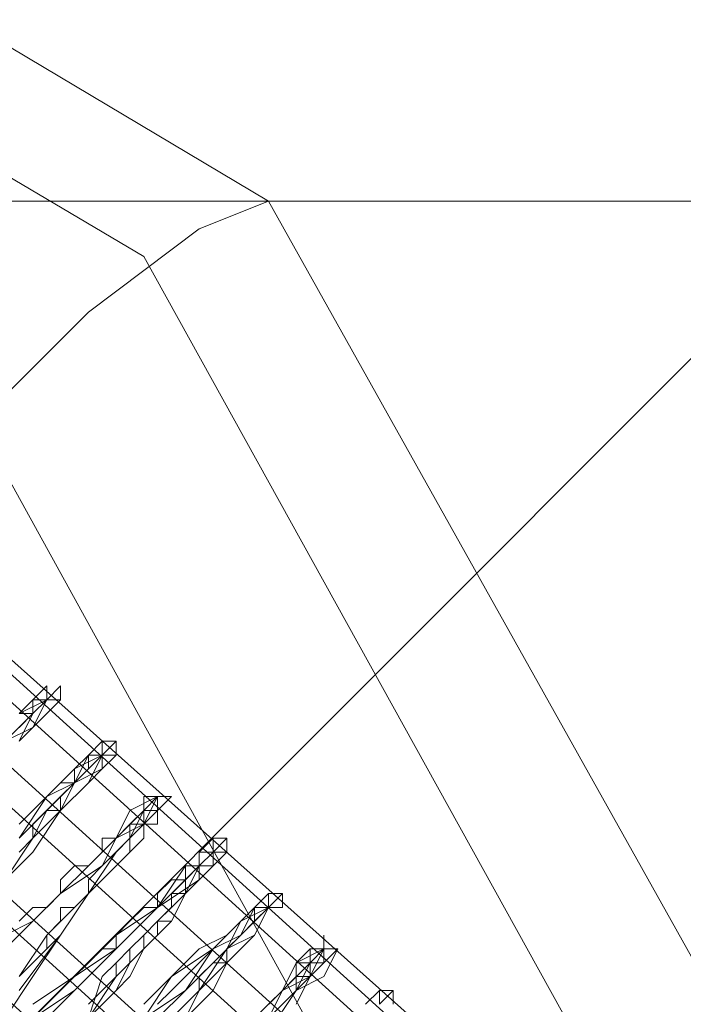
# Model space of a CAD drawing. Units: millimetres. Extents: x 3 to 5199, y -2100 to 2100.
# Drawn here: x 1602 to 1624, y 16 to 49 of the extents above; entities that cross this region are included whole.
import ezdxf

# ---------------------------------------------------------------- set-up
doc = ezdxf.new("R2010")
doc.units = ezdxf.units.MM
doc.layers.add('beslag', color=253, linetype='Continuous', lineweight=9)
doc.layers.add('robinia', color=32, linetype='Continuous', lineweight=15)

msp = doc.modelspace()

# ---------------------------------------------------------------- linework, layer by layer
at = {"layer": 'beslag', "flags": 128}
for points in [[(1658.8, -27.74), (1594.466, 30.663), (1595.835, 32.488), (1660.169, -25.915)], [(1658.8, -27.74), (1594.466, 30.663), (1595.835, 32.488), (1660.169, -25.915)], [(1660.169, -25.915), (1595.835, 32.488), (1596.291, 32.488), (1661.081, -25.458)], [(1661.081, -25.458), (1596.291, 32.488), (1595.835, 31.576), (1660.169, -26.827)], [(1660.169, -25.915), (1595.835, 32.488), (1596.291, 32.488), (1661.081, -25.458)], [(1661.081, -25.458), (1596.291, 32.488), (1595.835, 31.576), (1660.169, -26.827)], [(1660.169, -26.827), (1595.835, 31.576), (1594.01, 29.75), (1658.344, -28.652)], [(1660.169, -26.827), (1595.835, 31.576), (1594.01, 29.75), (1658.344, -28.652)], [(1656.519, -30.021), (1592.185, 28.382), (1594.466, 30.663), (1658.8, -27.74)], [(1656.519, -30.021), (1592.185, 28.382), (1594.466, 30.663), (1658.8, -27.74)], [(1658.344, -28.652), (1594.01, 29.75), (1592.185, 27.469), (1656.519, -30.933)], [(1658.344, -28.652), (1594.01, 29.75), (1592.185, 27.469), (1656.519, -30.933)], [(1655.15, -31.846), (1590.36, 26.557), (1592.185, 28.382), (1656.519, -30.021)], [(1655.15, -31.846), (1590.36, 26.557), (1592.185, 28.382), (1656.519, -30.021)], [(1656.519, -30.933), (1592.185, 27.469), (1590.36, 25.644), (1654.694, -32.759)], [(1656.519, -30.933), (1592.185, 27.469), (1590.36, 25.644), (1654.694, -32.759)]]:
    msp.add_lwpolyline(points, close=True, dxfattribs=at)
for points in [[(1602.223, 24.731), (1603.135, 25.644), (1603.591, 26.1), (1603.591, 26.557), (1603.135, 26.1), (1602.679, 25.644), (1601.766, 24.731)], [(1602.223, 24.731), (1603.135, 25.644), (1603.591, 26.1), (1603.591, 26.557), (1603.135, 26.1), (1602.679, 25.644), (1601.766, 24.731)], [(1602.223, 25.644), (1602.679, 26.1), (1603.135, 26.557), (1603.135, 26.1), (1602.679, 25.644), (1601.766, 24.731)], [(1602.223, 24.731), (1602.679, 25.644), (1603.135, 26.1), (1603.591, 26.557), (1603.135, 26.1), (1602.679, 25.644), (1601.766, 24.731)], [(1601.766, 24.731), (1602.679, 25.644), (1603.135, 26.1), (1603.591, 26.557), (1603.135, 26.1), (1602.679, 25.644), (1602.223, 24.731)], [(1602.223, 24.731), (1602.679, 25.644), (1603.135, 26.1), (1603.135, 26.557), (1603.135, 26.1), (1602.679, 25.644), (1601.766, 24.731)], [(1601.766, 24.731), (1602.679, 25.644), (1603.135, 26.1), (1603.591, 26.557), (1603.135, 26.1), (1602.679, 25.644), (1602.223, 24.731)], [(1601.766, 24.731), (1602.679, 25.644), (1603.135, 26.1), (1603.135, 26.557), (1602.679, 26.1), (1602.223, 25.644)], [(1602.223, 25.644), (1603.135, 26.1), (1603.135, 26.557), (1603.135, 26.1), (1602.679, 25.644), (1602.223, 24.731)], [(1602.223, 25.644), (1602.679, 25.644), (1602.679, 26.1), (1603.135, 26.1), (1603.135, 26.557), (1603.135, 26.1), (1602.679, 25.644), (1602.223, 25.188)], [(1601.766, 24.731), (1602.679, 25.188), (1603.135, 25.644), (1603.591, 26.1), (1603.135, 25.644), (1602.679, 25.188), (1602.223, 24.731)], [(1602.223, 24.731), (1602.679, 25.188), (1603.135, 26.1), (1603.591, 26.1), (1603.135, 26.1), (1602.679, 25.188), (1601.766, 24.731)], [(1601.766, 24.731), (1602.679, 25.188), (1603.135, 26.1), (1603.591, 26.1), (1603.135, 26.1), (1602.679, 25.188), (1602.223, 24.731)], [(1602.223, 24.731), (1602.679, 25.188), (1603.135, 26.1), (1603.591, 26.1), (1603.135, 26.1), (1602.679, 25.644), (1601.766, 24.731)], [(1601.766, 24.731), (1602.679, 25.188), (1603.135, 26.1), (1603.591, 26.1), (1603.135, 26.1), (1602.679, 25.188), (1602.223, 24.731)], [(1602.223, 24.731), (1603.135, 25.644), (1603.591, 26.1), (1603.135, 26.1), (1602.679, 25.644), (1601.766, 24.731)], [(1601.766, 24.731), (1602.679, 25.644), (1603.135, 26.1), (1603.591, 26.1), (1603.135, 26.1), (1602.679, 25.644), (1602.223, 24.731)], [(1601.766, 20.169), (1602.679, 21.538), (1603.591, 22.45), (1604.504, 23.363), (1604.96, 24.275), (1605.417, 24.731), (1604.96, 24.275), (1604.048, 23.363), (1603.591, 22.906), (1602.223, 21.538)], [(1602.223, 21.538), (1603.135, 22.45), (1604.048, 23.363), (1604.504, 23.819), (1604.96, 24.275), (1605.417, 24.731), (1604.96, 24.275), (1604.96, 23.819), (1604.048, 23.363), (1603.591, 22.45), (1602.679, 21.081), (1601.766, 20.169)], [(1601.766, 20.169), (1602.679, 21.081), (1603.591, 22.45), (1604.048, 23.363), (1604.96, 23.819), (1605.417, 24.275), (1605.417, 24.731), (1604.96, 24.275), (1604.048, 23.363), (1603.135, 22.45), (1602.223, 21.538)], [(1602.223, 21.538), (1603.135, 22.45), (1604.048, 23.363), (1604.96, 24.275), (1605.417, 24.731), (1605.417, 24.275), (1604.96, 23.819), (1604.504, 23.363), (1603.591, 22.45), (1602.679, 21.081), (1601.766, 20.169)], [(1601.766, 20.169), (1602.679, 21.081), (1603.591, 22.45), (1604.504, 23.363), (1604.96, 23.819), (1605.417, 24.275), (1605.417, 24.731), (1604.96, 24.275), (1604.048, 23.363), (1603.135, 22.45), (1602.223, 21.538)], [(1602.223, 21.538), (1603.135, 22.45), (1604.048, 23.363), (1604.96, 24.275), (1605.417, 24.275), (1605.417, 24.731), (1605.417, 24.275), (1604.96, 23.819), (1604.504, 23.363), (1603.591, 22.45), (1602.679, 21.081), (1601.766, 20.169)], [(1601.766, 20.169), (1602.679, 21.081), (1603.591, 22.45), (1604.504, 23.363), (1604.96, 24.275), (1605.417, 24.731), (1604.96, 24.275), (1604.048, 23.363), (1603.591, 22.906), (1602.223, 21.538)], [(1602.223, 21.538), (1603.135, 22.906), (1604.048, 23.363), (1604.96, 24.275), (1605.417, 24.731), (1605.417, 24.275), (1604.96, 23.819), (1604.504, 23.363), (1603.591, 22.45), (1602.679, 21.081), (1601.766, 20.169)], [(1601.766, 20.169), (1602.679, 21.538), (1603.591, 22.45), (1604.504, 23.363), (1604.96, 24.275), (1605.417, 24.731), (1604.96, 24.275), (1604.048, 23.363), (1603.591, 22.906), (1602.223, 21.538)], [(1602.223, 21.994), (1603.135, 22.906), (1604.048, 23.819), (1604.504, 24.275), (1604.96, 24.731), (1604.504, 24.275), (1604.048, 23.363), (1603.135, 22.45), (1602.679, 21.538), (1601.766, 20.169)], [(1601.766, 20.169), (1602.679, 21.538), (1603.591, 22.45), (1604.504, 23.363), (1604.96, 24.275), (1605.417, 24.731), (1604.96, 24.275), (1604.048, 23.363), (1603.135, 22.906), (1602.223, 21.994)], [(1602.223, 21.994), (1603.135, 22.906), (1604.048, 23.819), (1604.96, 24.275), (1604.96, 24.731), (1605.417, 24.731), (1604.96, 24.275), (1604.048, 23.363), (1603.591, 22.45), (1602.679, 21.538), (1601.766, 20.169)], [(1601.766, 20.169), (1602.679, 21.538), (1603.591, 22.45), (1604.048, 23.363), (1604.96, 24.275), (1604.96, 24.731), (1605.417, 24.731), (1604.96, 24.731), (1604.504, 24.275), (1604.048, 23.819), (1603.135, 22.906), (1602.223, 21.994)], [(1602.223, 21.994), (1603.135, 22.906), (1604.048, 23.819), (1604.504, 24.275), (1604.96, 24.731), (1605.417, 24.731), (1604.96, 24.731), (1604.96, 24.275), (1604.048, 23.363), (1603.591, 22.45), (1602.679, 21.538), (1601.766, 20.169)], [(1601.766, 20.169), (1602.679, 21.538), (1603.135, 22.45), (1604.048, 23.363), (1604.504, 24.275), (1604.96, 24.731), (1604.504, 24.275), (1604.048, 23.819), (1603.135, 22.906), (1602.223, 21.994)], [(1602.223, 21.994), (1603.135, 22.906), (1604.048, 23.819), (1604.504, 24.275), (1604.96, 24.731), (1604.504, 24.275), (1604.048, 23.363), (1603.591, 22.45), (1602.679, 21.538), (1601.766, 20.169)], [(1602.223, 21.994), (1602.679, 22.45), (1603.135, 22.906), (1603.591, 23.363), (1604.048, 23.363), (1604.048, 23.819), (1604.504, 24.275), (1604.96, 24.731), (1604.96, 24.275), (1604.504, 24.275), (1604.504, 23.819), (1604.048, 23.363), (1603.591, 22.906), (1603.591, 22.45), (1603.135, 22.45), (1602.679, 21.994), (1602.679, 21.538), (1602.223, 21.081)], [(1602.223, 16.519), (1603.591, 18.344), (1604.504, 19.712), (1605.873, 21.081), (1606.329, 21.538), (1606.329, 21.994), (1606.785, 22.45), (1607.242, 22.906), (1606.785, 22.906), (1606.329, 22.45), (1605.873, 21.538), (1604.96, 20.625), (1603.591, 19.712), (1602.679, 18.8), (1601.766, 17.887)], [(1601.766, 17.887), (1602.679, 18.8), (1603.591, 19.712), (1604.96, 20.625), (1605.417, 21.538), (1606.329, 21.994), (1606.785, 22.45), (1606.785, 22.906), (1607.242, 22.906), (1606.785, 22.45), (1606.785, 21.994), (1606.329, 21.994), (1605.873, 21.538), (1605.873, 21.081), (1604.504, 19.712), (1603.591, 18.344), (1602.679, 16.975), (1601.766, 15.606)], [(1601.766, 15.606), (1602.679, 16.975), (1603.591, 18.344), (1604.504, 19.712), (1605.873, 21.081), (1605.873, 21.538), (1606.329, 21.994), (1606.785, 21.994), (1606.785, 22.45), (1607.242, 22.906), (1606.785, 22.906), (1606.785, 22.45), (1606.329, 21.994), (1605.417, 21.538), (1604.96, 20.625), (1603.591, 19.712), (1602.679, 18.8), (1601.766, 17.887)], [(1601.766, 17.887), (1602.679, 18.8), (1603.591, 19.712), (1604.96, 20.625), (1605.873, 21.538), (1606.329, 21.994), (1606.785, 22.906), (1607.242, 22.906), (1606.785, 22.45), (1606.329, 21.994), (1605.873, 21.538), (1605.873, 21.081), (1604.504, 19.712), (1603.591, 18.344), (1602.679, 16.975), (1601.766, 15.606)], [(1602.223, 16.975), (1603.591, 18.344), (1604.504, 19.712), (1605.873, 21.081), (1605.873, 21.538), (1606.329, 21.994), (1606.785, 22.45), (1607.242, 22.906), (1606.785, 22.906), (1606.329, 22.45), (1605.873, 21.538), (1604.96, 20.625), (1603.591, 19.712), (1602.679, 18.8), (1601.766, 17.887)], [(1601.766, 17.887), (1602.679, 18.8), (1603.591, 19.712), (1604.96, 20.625), (1605.873, 21.538), (1606.329, 22.45), (1606.785, 22.906), (1607.242, 22.906), (1606.785, 22.45), (1606.329, 21.994), (1605.873, 21.538), (1605.873, 21.081), (1604.504, 19.712), (1603.591, 18.344), (1602.679, 16.975), (1601.766, 15.606)], [(1602.223, 16.975), (1603.591, 18.344), (1604.504, 19.712), (1605.873, 21.081), (1606.329, 21.538), (1606.329, 21.994), (1606.785, 22.45), (1607.242, 22.906), (1606.785, 22.906), (1606.329, 22.45), (1605.873, 21.538), (1604.96, 20.625), (1603.591, 19.712), (1602.679, 18.8), (1601.766, 17.887)], [(1601.766, 17.887), (1602.679, 18.8), (1603.591, 19.712), (1604.96, 20.625), (1605.873, 21.538), (1606.329, 22.45), (1606.785, 22.906), (1607.242, 22.906), (1606.785, 22.45), (1606.329, 21.994), (1606.329, 21.538), (1605.873, 21.081), (1604.504, 19.712), (1603.591, 18.344), (1602.223, 16.975)], [(1602.223, 16.975), (1603.591, 18.344), (1604.504, 19.712), (1605.873, 21.081), (1606.329, 21.538), (1606.329, 21.994), (1606.785, 22.45), (1607.242, 22.906), (1606.785, 22.906), (1606.329, 22.45), (1605.873, 21.538), (1604.96, 20.625), (1603.591, 19.712), (1602.679, 18.8), (1601.766, 17.887)], [(1601.766, 18.344), (1602.679, 18.8), (1603.591, 19.712), (1604.504, 20.625), (1605.417, 21.538), (1605.873, 22.45), (1606.785, 22.906), (1606.785, 22.45), (1606.329, 22.45), (1605.873, 21.994), (1605.873, 21.538), (1605.417, 21.081), (1604.504, 19.712), (1603.135, 18.344), (1602.223, 16.975)], [(1602.223, 16.975), (1603.591, 18.344), (1604.504, 19.712), (1605.873, 21.081), (1605.873, 21.538), (1606.329, 21.994), (1606.785, 22.45), (1607.242, 22.906), (1606.785, 22.906), (1606.329, 22.45), (1605.873, 21.538), (1604.96, 20.625), (1603.591, 19.712), (1602.679, 18.8), (1601.766, 17.887)], [(1601.766, 17.887), (1602.679, 18.8), (1603.591, 19.712), (1604.96, 20.625), (1605.417, 21.538), (1606.329, 22.45), (1606.785, 22.906), (1607.242, 22.906), (1606.785, 22.45), (1606.329, 21.994), (1605.873, 21.538), (1605.873, 21.081), (1604.504, 19.712), (1603.591, 18.344), (1602.223, 16.975)], [(1602.223, 16.975), (1603.135, 18.344), (1604.504, 19.712), (1605.417, 21.081), (1605.873, 21.538), (1606.329, 21.994), (1606.329, 22.45), (1606.785, 22.45), (1606.785, 22.906), (1607.242, 22.906), (1606.785, 22.906), (1606.329, 22.45), (1605.417, 21.538), (1604.504, 20.625), (1603.591, 19.712), (1602.679, 18.8), (1601.766, 17.887)], [(1601.766, 17.887), (1602.679, 18.8), (1603.591, 19.712), (1604.504, 20.625), (1605.417, 21.538), (1606.329, 22.45), (1606.785, 22.906), (1607.242, 22.906), (1606.785, 22.45), (1606.329, 21.994), (1605.873, 21.538), (1605.417, 21.081), (1604.504, 19.712), (1603.135, 18.344), (1602.223, 16.975)], [(1602.223, 16.975), (1603.135, 18.344), (1604.504, 19.712), (1605.417, 21.081), (1605.873, 21.538), (1606.329, 21.994), (1606.329, 22.45), (1606.785, 22.45), (1606.785, 22.906), (1606.329, 22.45), (1605.417, 21.538), (1604.504, 20.625), (1603.591, 19.712), (1602.679, 18.8), (1601.766, 17.887)], [(1601.766, 17.887), (1602.679, 18.8), (1603.591, 19.712), (1604.504, 20.625), (1605.417, 21.538), (1606.329, 22.45), (1606.785, 22.906), (1606.785, 22.45), (1606.329, 22.45), (1606.329, 21.994), (1605.873, 21.538), (1605.417, 21.081), (1604.504, 19.712), (1603.135, 18.344), (1602.223, 16.975)], [(1602.223, 18.8), (1602.679, 19.256), (1603.135, 19.256), (1603.591, 19.712), (1603.591, 20.169), (1604.048, 20.625), (1604.504, 20.625), (1604.96, 21.081), (1604.96, 21.538), (1605.417, 21.538), (1605.873, 21.994), (1606.329, 22.45), (1606.329, 22.906), (1606.785, 22.906), (1606.785, 22.45), (1606.329, 22.45), (1606.329, 21.994), (1605.873, 21.994), (1605.873, 21.538), (1605.417, 21.081), (1604.96, 20.625), (1604.504, 20.169), (1604.504, 19.712), (1604.048, 19.256), (1603.591, 19.256), (1603.591, 18.8), (1603.135, 18.344), (1603.135, 17.887), (1602.679, 17.431), (1602.223, 16.975)], [(1604.504, 15.606), (1605.417, 16.519), (1605.873, 16.975), (1606.329, 17.887), (1606.785, 18.344), (1606.785, 18.8), (1607.242, 18.8), (1607.698, 19.712), (1608.61, 20.625), (1608.61, 21.081), (1609.067, 21.081), (1609.067, 21.538), (1608.61, 21.081), (1608.61, 20.625), (1608.154, 20.169), (1606.785, 19.256), (1605.417, 17.887), (1604.048, 16.519), (1602.679, 15.606)], [(1604.504, 15.606), (1605.417, 16.519), (1605.873, 17.431), (1606.329, 17.887), (1606.785, 18.344), (1606.785, 18.8), (1607.242, 18.8), (1607.698, 19.712), (1608.61, 20.625), (1608.61, 21.081), (1609.067, 21.081), (1609.067, 21.538), (1608.61, 21.081), (1608.154, 20.625), (1606.785, 19.256), (1605.417, 17.887), (1604.048, 16.519), (1602.679, 15.606)], [(1602.679, 16.062), (1604.048, 16.975), (1605.417, 18.344), (1606.785, 19.256), (1607.698, 20.625), (1608.154, 20.625), (1608.154, 21.081), (1608.61, 21.538), (1608.61, 21.081), (1608.154, 21.081), (1608.154, 20.625), (1607.698, 19.712), (1606.785, 18.8), (1606.329, 18.344), (1605.873, 17.887), (1605.417, 17.431), (1604.96, 16.975), (1604.504, 15.606)], [(1604.504, 15.606), (1605.417, 16.519), (1605.873, 17.431), (1606.329, 17.887), (1606.785, 18.344), (1606.785, 18.8), (1607.242, 18.8), (1607.698, 19.712), (1608.61, 20.625), (1608.61, 21.081), (1609.067, 21.081), (1609.067, 21.538), (1608.61, 21.081), (1608.154, 20.625), (1606.785, 19.256), (1605.417, 17.887), (1604.048, 16.519), (1602.679, 15.606)], [(1602.679, 15.606), (1604.048, 16.975), (1605.417, 17.887), (1606.785, 19.256), (1608.154, 20.625), (1608.61, 21.081), (1609.067, 21.538), (1608.61, 21.081), (1608.61, 20.625), (1607.698, 19.712), (1606.785, 18.8), (1606.785, 18.344), (1606.329, 17.887), (1605.873, 17.431), (1605.417, 16.519), (1604.504, 15.606)], [(1604.504, 15.606), (1605.417, 16.975), (1605.873, 17.431), (1605.873, 17.887), (1606.329, 18.344), (1606.785, 18.8), (1607.698, 19.712), (1608.154, 20.625), (1608.61, 20.625), (1608.61, 21.081), (1609.067, 21.538), (1608.61, 21.538), (1608.61, 21.081), (1608.154, 20.625), (1607.698, 20.625), (1606.785, 19.256), (1605.417, 17.887), (1604.048, 16.975), (1602.679, 15.606)], [(1602.679, 15.606), (1604.048, 16.975), (1605.417, 17.887), (1606.785, 19.256), (1607.698, 20.625), (1608.154, 20.625), (1608.61, 21.081), (1608.61, 21.538), (1609.067, 21.538), (1608.61, 21.081), (1608.61, 20.625), (1608.154, 20.625), (1607.698, 19.712), (1606.785, 18.8), (1606.329, 18.344), (1606.329, 17.887), (1605.873, 17.431), (1605.417, 16.519), (1604.504, 15.606)], [(1604.504, 15.606), (1604.96, 16.975), (1605.417, 17.431), (1605.873, 17.887), (1606.329, 18.344), (1606.785, 18.8), (1607.698, 19.712), (1608.154, 20.625), (1608.61, 21.081), (1608.61, 21.538), (1608.154, 21.081), (1608.154, 20.625), (1607.698, 20.625), (1606.785, 19.256), (1605.417, 18.344), (1604.048, 16.975), (1602.679, 16.062)], [(1602.679, 15.606), (1604.048, 16.975), (1605.417, 18.344), (1606.785, 19.256), (1607.698, 20.625), (1608.154, 20.625), (1608.154, 21.081), (1608.61, 21.538), (1608.61, 21.081), (1608.154, 20.625), (1607.698, 19.712), (1606.785, 18.8), (1606.329, 18.344), (1605.873, 17.887), (1605.417, 17.431), (1605.417, 16.975), (1604.504, 15.606)], [(1604.504, 15.606), (1605.417, 16.519), (1605.873, 16.975), (1606.329, 17.887), (1606.785, 18.344), (1606.785, 18.8), (1607.242, 18.8), (1607.698, 19.712), (1608.61, 20.625), (1609.067, 21.081), (1609.067, 21.538), (1609.067, 21.081), (1608.61, 21.081), (1608.154, 20.625), (1608.154, 20.169), (1606.785, 19.256), (1605.417, 17.887), (1604.048, 16.519), (1603.135, 15.606)], [(1604.504, 15.606), (1605.417, 16.519), (1605.873, 16.975), (1606.329, 17.887), (1606.785, 18.344), (1606.785, 18.8), (1607.242, 18.8), (1607.698, 19.712), (1608.61, 20.625), (1608.61, 21.081), (1609.067, 21.081), (1609.067, 21.538), (1608.61, 21.081), (1608.154, 20.625), (1608.154, 20.169), (1606.785, 19.256), (1605.417, 17.887), (1604.048, 16.519), (1603.135, 15.606)], [(1603.135, 15.606), (1604.048, 16.519), (1605.417, 17.887), (1606.785, 19.256), (1608.154, 20.169), (1608.154, 20.625), (1608.61, 21.081), (1609.067, 21.081), (1609.067, 21.538), (1609.067, 21.081), (1608.61, 21.081), (1608.61, 20.625), (1607.698, 19.712), (1607.242, 18.8), (1606.785, 18.8), (1606.785, 18.344), (1606.329, 17.887), (1605.873, 16.975), (1605.417, 16.519), (1604.504, 15.606)], [(1603.135, 16.062), (1603.591, 16.519), (1604.048, 16.975), (1604.504, 17.431), (1604.96, 17.887), (1605.417, 17.887), (1605.417, 18.344), (1605.873, 18.8), (1606.329, 19.256), (1606.785, 19.256), (1606.785, 19.712), (1607.242, 20.169), (1607.698, 20.169), (1607.698, 20.625), (1608.154, 20.625), (1608.154, 21.081), (1608.61, 21.081), (1608.61, 21.538), (1608.61, 21.081), (1608.154, 20.625), (1607.698, 20.169), (1607.698, 19.712), (1607.242, 19.712), (1607.242, 19.256), (1606.785, 18.8), (1606.329, 18.344), (1605.873, 17.887), (1605.417, 17.431), (1605.417, 16.975), (1604.96, 16.519), (1604.504, 16.062)], [(1603.135, 15.606), (1604.048, 16.519), (1605.417, 17.887), (1606.785, 19.256), (1607.698, 20.169), (1608.154, 20.625), (1608.61, 20.625), (1608.61, 21.081), (1609.067, 21.081), (1608.61, 21.081), (1608.61, 20.625), (1607.698, 19.712), (1607.242, 18.8), (1606.785, 18.344), (1606.329, 17.887), (1605.873, 16.975), (1605.417, 16.519), (1604.504, 15.606)], [(1604.504, 15.606), (1605.417, 16.519), (1605.873, 16.975), (1606.329, 17.887), (1606.785, 18.344), (1607.242, 18.8), (1607.698, 19.712), (1608.61, 20.625), (1608.61, 21.081), (1609.067, 21.081), (1608.61, 20.625), (1608.154, 20.625), (1607.698, 20.169), (1606.785, 19.256), (1605.417, 17.887), (1604.048, 16.519), (1603.135, 15.606)], [(1603.135, 15.606), (1604.048, 16.519), (1605.417, 17.887), (1606.785, 19.256), (1608.154, 20.169), (1608.154, 20.625), (1608.61, 21.081), (1609.067, 21.081), (1608.61, 21.081), (1608.61, 20.625), (1607.698, 19.712), (1607.242, 18.8), (1606.785, 18.344), (1606.329, 17.887), (1605.873, 16.975), (1605.417, 16.519), (1604.504, 15.606)], [(1603.135, 15.606), (1604.048, 16.519), (1605.417, 17.887), (1606.785, 19.256), (1608.154, 20.169), (1608.154, 20.625), (1608.61, 21.081), (1609.067, 21.081), (1608.61, 20.625), (1607.698, 19.712), (1607.242, 18.8), (1606.785, 18.344), (1606.329, 17.887), (1605.873, 16.975), (1605.417, 16.519), (1604.504, 15.606)], [(1606.329, 16.062), (1607.242, 16.975), (1608.154, 17.887), (1609.067, 18.344), (1609.979, 19.256), (1610.435, 19.712), (1609.979, 19.256), (1609.523, 18.8), (1609.067, 17.887), (1608.154, 16.519), (1607.242, 15.606)], [(1607.242, 15.606), (1608.154, 16.519), (1609.067, 17.887), (1609.979, 18.344), (1610.435, 19.256), (1610.435, 19.712), (1610.892, 19.712), (1610.435, 19.712), (1610.435, 19.256), (1609.979, 19.256), (1609.523, 18.344), (1608.61, 17.431), (1607.698, 16.519), (1606.329, 15.606)], [(1606.329, 15.606), (1607.698, 16.519), (1608.61, 17.431), (1609.523, 18.344), (1609.979, 19.256), (1610.435, 19.256), (1610.435, 19.712), (1610.892, 19.712), (1610.435, 19.256), (1609.979, 18.344), (1609.067, 17.887), (1608.154, 16.519), (1607.242, 15.606)], [(1607.242, 15.606), (1608.154, 16.519), (1609.067, 17.887), (1609.523, 18.8), (1609.979, 19.256), (1610.435, 19.712), (1609.979, 19.256), (1609.067, 18.344), (1608.61, 17.887), (1607.242, 16.975), (1606.329, 15.606)], [(1606.329, 15.606), (1607.698, 16.519), (1608.61, 17.887), (1609.523, 18.344), (1609.979, 19.256), (1610.435, 19.256), (1610.435, 19.712), (1610.435, 19.256), (1609.523, 18.8), (1609.067, 17.887), (1608.154, 16.519), (1607.242, 15.606)], [(1607.698, 15.606), (1608.61, 16.519), (1609.067, 17.431), (1609.979, 18.344), (1610.435, 19.256), (1610.892, 19.712), (1610.435, 19.712), (1610.435, 19.256), (1609.523, 18.344), (1608.61, 17.431), (1607.698, 16.519), (1606.785, 15.606)], [(1606.785, 15.606), (1607.698, 16.519), (1608.61, 17.431), (1609.523, 18.344), (1609.979, 18.8), (1610.435, 19.256), (1610.892, 19.712), (1610.892, 19.256), (1610.435, 19.256), (1609.979, 18.344), (1609.067, 17.431), (1608.61, 16.519), (1607.698, 15.606)], [(1607.698, 15.606), (1608.61, 16.519), (1609.067, 17.431), (1609.979, 18.344), (1610.435, 19.256), (1610.892, 19.256), (1610.892, 19.712), (1610.435, 19.256), (1609.979, 18.8), (1609.523, 18.344), (1608.61, 17.431), (1607.698, 16.519), (1606.785, 15.606)], [(1606.785, 15.606), (1607.698, 16.519), (1608.61, 17.431), (1609.523, 18.344), (1609.979, 18.8), (1610.435, 19.256), (1610.892, 19.712), (1610.435, 19.256), (1609.979, 18.344), (1609.067, 17.431), (1608.61, 16.519), (1607.698, 15.606)], [(1607.698, 15.606), (1608.61, 16.519), (1609.067, 17.431), (1609.979, 18.344), (1610.435, 19.256), (1610.892, 19.712), (1610.435, 19.256), (1609.979, 19.256), (1609.523, 18.344), (1608.61, 17.431), (1607.698, 16.519), (1606.785, 15.606)], [(1606.785, 15.606), (1607.698, 16.519), (1608.61, 17.431), (1609.523, 18.344), (1609.979, 18.8), (1610.435, 19.256), (1610.892, 19.712), (1610.435, 19.256), (1609.979, 18.344), (1609.067, 17.431), (1608.61, 16.519), (1607.698, 15.606)], [(1607.698, 15.606), (1608.61, 16.519), (1609.067, 17.431), (1609.979, 18.344), (1610.435, 19.256), (1610.892, 19.712), (1610.435, 19.256), (1609.523, 18.344), (1608.61, 17.431), (1607.698, 16.519), (1606.785, 15.606)], [(1606.785, 15.606), (1607.698, 16.519), (1608.61, 17.431), (1609.523, 18.344), (1610.435, 19.256), (1610.892, 19.712), (1610.435, 19.256), (1609.979, 18.344), (1609.067, 17.431), (1608.61, 16.519), (1607.698, 15.606)], [(1607.698, 15.606), (1608.61, 16.519), (1609.067, 17.431), (1609.979, 18.344), (1610.435, 19.256), (1610.892, 19.712), (1610.435, 19.712), (1610.435, 19.256), (1609.523, 18.344), (1608.61, 17.431), (1607.698, 16.519), (1606.785, 15.606)], [(1607.698, 15.606), (1608.154, 16.519), (1609.067, 17.431), (1609.979, 18.344), (1610.435, 19.256), (1610.892, 19.712), (1610.435, 19.712), (1610.435, 19.256), (1609.979, 19.256), (1609.523, 18.344), (1608.61, 17.431), (1607.698, 16.519), (1606.785, 15.606)], [(1606.785, 15.606), (1607.698, 16.519), (1608.61, 17.431), (1609.523, 18.344), (1609.979, 19.256), (1610.435, 19.256), (1610.435, 19.712), (1610.892, 19.712), (1610.435, 19.256), (1609.979, 18.344), (1609.067, 17.887), (1608.154, 16.519), (1607.242, 15.606)], [(1606.785, 16.062), (1607.242, 16.519), (1607.698, 16.975), (1608.154, 17.431), (1608.61, 17.887), (1609.067, 18.344), (1609.523, 18.8), (1609.979, 19.256), (1610.435, 19.256), (1610.435, 19.712), (1610.435, 19.256), (1609.979, 19.256), (1609.979, 18.8), (1609.523, 18.344), (1609.067, 17.887), (1609.067, 17.431), (1608.61, 17.431), (1608.154, 16.975), (1608.154, 16.519), (1607.698, 16.062)], [(1610.435, 16.062), (1610.892, 16.519), (1611.348, 16.975), (1611.348, 17.431), (1611.804, 17.431), (1611.804, 17.887), (1612.261, 17.887), (1612.261, 18.344), (1612.261, 17.887), (1612.261, 17.431), (1611.804, 17.431), (1611.804, 16.975), (1611.348, 16.975), (1611.348, 16.519), (1610.892, 16.062)], [(1610.435, 15.15), (1611.348, 16.519), (1612.261, 16.975), (1612.717, 17.887), (1612.261, 17.887), (1611.804, 17.431), (1610.892, 16.519), (1609.979, 15.606)], [(1609.979, 15.606), (1610.892, 16.519), (1611.804, 16.975), (1612.261, 17.431), (1612.717, 17.887), (1612.261, 17.431), (1611.804, 16.975), (1611.348, 16.062)], [(1611.348, 16.062), (1611.804, 16.975), (1612.261, 17.431), (1612.717, 17.887), (1612.261, 17.431), (1611.804, 16.975), (1610.892, 16.519), (1609.979, 15.606)], [(1609.979, 15.606), (1610.892, 16.519), (1611.804, 16.975), (1612.261, 17.431), (1612.717, 17.887), (1612.261, 17.431), (1611.804, 16.975), (1611.348, 16.062)], [(1610.435, 15.15), (1611.348, 16.519), (1611.804, 16.975), (1612.261, 17.887), (1612.717, 17.887), (1612.261, 17.887), (1611.804, 16.975), (1610.892, 16.519), (1609.979, 15.606)], [(1609.979, 15.606), (1610.892, 16.519), (1611.804, 16.975), (1612.261, 17.887), (1612.717, 17.887), (1612.261, 17.431), (1611.804, 16.975), (1611.348, 16.062)], [(1610.435, 15.15), (1611.348, 16.519), (1612.261, 16.975), (1612.717, 17.887), (1612.261, 17.887), (1611.804, 16.975), (1610.892, 16.519), (1609.979, 15.606)], [(1609.979, 15.606), (1610.892, 16.519), (1611.804, 16.975), (1612.261, 17.887), (1612.717, 17.887), (1612.261, 16.975), (1611.348, 16.519), (1610.435, 15.15)], [(1610.435, 15.15), (1611.348, 16.519), (1612.261, 17.431), (1612.717, 17.887), (1612.261, 17.887), (1611.804, 17.431), (1610.892, 16.519), (1609.979, 15.606)], [(1609.979, 15.606), (1610.892, 16.519), (1611.348, 17.431), (1611.804, 17.887), (1612.261, 17.887), (1611.804, 17.431), (1610.892, 16.519), (1610.435, 15.606)], [(1610.435, 15.606), (1611.348, 16.519), (1611.804, 17.431), (1612.261, 17.887), (1612.717, 17.887), (1612.261, 17.887), (1611.804, 17.431), (1610.892, 16.519), (1609.979, 15.606)], [(1609.979, 15.606), (1610.892, 16.519), (1611.804, 17.431), (1612.261, 17.887), (1612.717, 17.887), (1612.261, 17.887), (1611.804, 17.431), (1611.348, 16.519), (1610.435, 15.606)], [(1610.435, 15.606), (1611.348, 16.519), (1611.804, 17.431), (1612.261, 17.887), (1612.717, 17.887), (1612.261, 17.887), (1611.804, 17.431), (1610.892, 16.519), (1609.979, 15.606)], [(1609.979, 15.606), (1610.892, 16.519), (1611.804, 17.431), (1612.261, 17.887), (1612.717, 17.887), (1612.261, 17.887), (1611.804, 17.431), (1611.348, 16.519), (1610.435, 15.606)], [(1610.435, 15.606), (1610.892, 16.519), (1611.804, 17.431), (1612.261, 17.887), (1611.348, 17.431), (1610.892, 16.519), (1609.979, 15.606)], [(1609.979, 15.606), (1610.892, 16.519), (1611.348, 17.431), (1612.261, 17.887), (1611.804, 17.431), (1611.348, 16.519), (1610.435, 15.606)], [(1613.629, 16.062), (1614.086, 16.519), (1614.086, 16.062)], [(1614.086, 16.062), (1614.542, 16.519), (1614.086, 16.519), (1613.629, 16.062)], [(1614.086, 16.062), (1614.086, 16.519), (1613.629, 16.062)], [(1613.629, 16.062), (1614.086, 16.519), (1614.086, 16.062)], [(1614.542, 16.062), (1614.542, 16.519), (1614.086, 16.062)], [(1614.542, 16.062), (1614.542, 16.519), (1614.086, 16.062)], [(1614.542, 16.062), (1614.542, 16.519), (1614.086, 16.062)], [(1614.542, 16.062), (1614.542, 16.519), (1614.086, 16.062)], [(1614.086, 16.062), (1614.542, 16.519), (1614.542, 16.062)], [(1614.086, 16.062), (1614.086, 16.519), (1614.542, 16.519), (1614.542, 16.062)], [(1614.086, 16.062), (1614.086, 16.519), (1614.086, 16.062)], [(1614.542, 16.062), (1614.542, 16.519), (1614.542, 16.062)], [(1614.542, 16.062), (1614.542, 16.519), (1614.542, 16.062)], [(1614.542, 16.062), (1614.542, 16.519), (1614.542, 16.062)], [(1614.542, 16.062), (1614.542, 16.519), (1614.542, 16.062)]]:
    msp.add_lwpolyline(points, dxfattribs=at)
at = {"layer": 'robinia', "flags": 128}
for points in [[(1542.908, 0.093), (1587.166, 0.093), (2126.021, 539.86), (2113.245, 570.887)], [(1704.883, 42.526), (1732.716, 58.039), (1554.314, 58.039), (1528.307, 42.526), (1704.883, 42.526), (1688.914, 15.606)], [(1579.409, 48.001), (1554.314, 48.001), (1553.402, 53.02), (1553.402, 56.67), (1554.314, 58.039), (1584.428, 58.039), (1582.603, 56.67), (1580.778, 53.02), (1579.409, 48.001), (1600.854, 35.226), (1604.504, 38.876), (1608.154, 41.613), (1610.435, 42.526), (1584.428, 58.039), (1765.111, 58.039), (1792.944, 42.526), (1610.435, 42.526), (1625.492, 15.606), (1808.913, 15.606), (1792.944, 42.526)], [(1600.854, 35.226), (1613.173, 12.868), (1613.173, -12.683), (1600.854, -35.04), (1579.409, -47.815), (1554.314, -47.815), (1532.87, -35.04), (1520.55, -12.683), (1520.55, 12.868), (1532.87, 35.226), (1554.314, 48.001)]]:
    msp.add_lwpolyline(points, dxfattribs=at)
msp.add_lwpolyline([(1620.473, 15.15), (1620.473, -14.508), (1606.329, -40.059), (1581.69, -54.66), (1553.402, -54.66), (1528.763, -40.059), (1514.619, -14.508), (1514.619, 15.15), (1528.763, 40.701), (1553.402, 55.302), (1581.69, 55.302), (1606.329, 40.701)], close=True, dxfattribs=at)

doc.saveas('drawing.dxf')
